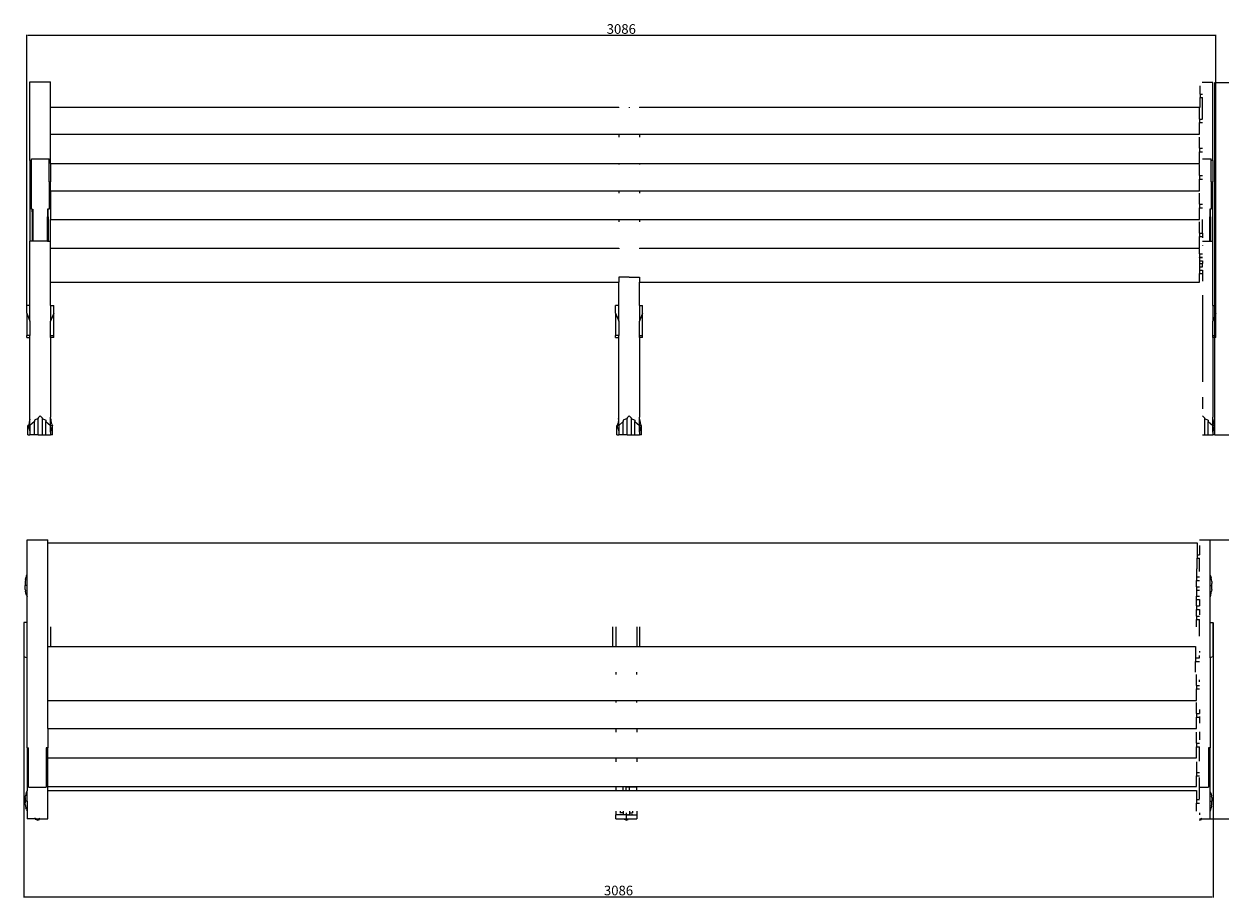
# Model space of a CAD drawing. Units: millimetres. Extents: x 1000 to 5673, y 1047 to 3316.
# Drawn here: x 1000 to 4104, y 1047 to 3316 of the extents above; entities that cross this region are included whole.
import ezdxf

# ---------------------------------------------------------------- set-up
doc = ezdxf.new("R2010")
doc.units = ezdxf.units.MM
doc.styles.get("Standard").update_dxf_attribs({"font": 'arial.ttf'})
doc.dimstyles.new('ISO-25', dxfattribs={"dimtxt": 25, "dimasz": 2.5, "dimexe": 1.25, "dimexo": 0.625, "dimtad": 1, "dimdec": 0, "dimtxsty": 'Standard', "dimcen": 2.5, "dimadec": 0, "dimazin": 0, "dimtfac": 1, "dimtdec": 0, "dimtmove": 0, "dimatfit": 3, "dimfxl": 1, "dimarcsym": 0})

# ---------------------------------------------------------------- blocks, each defined once
blk = doc.blocks.new('*D4')
at = {"color": 0, "lineweight": -2, "transparency": 16777216}
for p, q in [((4091, 3164.4), (4205.4, 3164.4)), ((4204.2, 3161.9), (4204.2, 2251.9)), ((4091, 2249.4), (4205.4, 2249.4))]:
    blk.add_line(p, q, dxfattribs=at)
at = {"color": 0, "transparency": 16777216}
for points in [[(4203.8, 3161.9), (4204.6, 3161.9), (4204.2, 3164.4)], [(4203.8, 2251.9), (4204.6, 2251.9), (4204.2, 2249.4)]]:
    blk.add_solid(points, dxfattribs=at)
at = {"layer": 'Defpoints', "color": 0, "transparency": 16777216}
for p in [(4090.4, 3164.4), (4090.4, 2249.4), (4204.2, 2249.4)]:
    blk.add_point(p, dxfattribs=at)
at = {"color": 0, "transparency": 16777216, "insert": (4190.8, 2706.9), "char_height": 25, "attachment_point": 5, "rotation": 90}
blk.add_mtext('915', dxfattribs=at)
blk = doc.blocks.new('*D8')
at = {"color": 0, "lineweight": -2, "transparency": 16777216}
for p, q in [((4078.7, 1976.8), (4216.4, 1976.8)), ((4215.1, 1974.3), (4215.1, 1255.6)), ((4078.7, 1253.1), (4216.4, 1253.1))]:
    blk.add_line(p, q, dxfattribs=at)
at = {"color": 0, "transparency": 16777216}
for points in [[(4214.7, 1974.3), (4215.6, 1974.3), (4215.1, 1976.8)], [(4214.7, 1255.6), (4215.6, 1255.6), (4215.1, 1253.1)]]:
    blk.add_solid(points, dxfattribs=at)
at = {"layer": 'Defpoints', "color": 0, "transparency": 16777216}
for p in [(4078.1, 1976.8), (4078.1, 1253.1), (4215.1, 1253.1)]:
    blk.add_point(p, dxfattribs=at)
at = {"color": 0, "transparency": 16777216, "insert": (4202, 1615), "char_height": 25, "attachment_point": 5, "rotation": 90}
blk.add_mtext('724', dxfattribs=at)
blk = doc.blocks.new('*D11')
at = {"color": 0, "lineweight": -2, "transparency": 16777216}
for p, q in [((1000.1, 1761.6), (1000.1, 1048.9)), ((4086.1, 1761.6), (4086.1, 1048.9)), ((1002.6, 1050.1), (4083.6, 1050.1))]:
    blk.add_line(p, q, dxfattribs=at)
at = {"color": 0, "transparency": 16777216}
for points in [[(1002.6, 1050.5), (1002.6, 1049.7), (1000.1, 1050.1)], [(4083.6, 1050.5), (4083.6, 1049.7), (4086.1, 1050.1)]]:
    blk.add_solid(points, dxfattribs=at)
at = {"layer": 'Defpoints', "color": 0, "transparency": 16777216}
for p in [(1000.1, 1762.2), (4086.1, 1762.2), (4086.1, 1050.1)]:
    blk.add_point(p, dxfattribs=at)
at = {"color": 0, "transparency": 16777216, "insert": (2543.1, 1063.5), "char_height": 25, "attachment_point": 5}
blk.add_mtext('3086', dxfattribs=at)
blk = doc.blocks.new('*D12')
at = {"color": 0, "lineweight": -2, "transparency": 16777216}
for p, q in [((1007.3, 2585.8), (1007.3, 3287.6)), ((4090.9, 3286.3), (1009.8, 3286.3)), ((4093.4, 2585.8), (4093.4, 3287.6))]:
    blk.add_line(p, q, dxfattribs=at)
at = {"color": 0, "transparency": 16777216}
for points in [[(1009.8, 3286.7), (1009.8, 3285.9), (1007.3, 3286.3)], [(4090.9, 3286.7), (4090.9, 3285.9), (4093.4, 3286.3)]]:
    blk.add_solid(points, dxfattribs=at)
at = {"layer": 'Defpoints', "color": 0, "transparency": 16777216}
for p in [(1007.3, 3286.3), (1007.3, 2585.2), (4093.4, 2585.2)]:
    blk.add_point(p, dxfattribs=at)
at = {"color": 0, "transparency": 16777216, "insert": (2550.3, 3299.7), "char_height": 25, "attachment_point": 5}
blk.add_mtext('3086', dxfattribs=at)

msp = doc.modelspace()

# ---------------------------------------------------------------- linework, layer by layer
for p, q in [((1015.3, 3166.1), (1069.3, 3166.1)), ((1015.3, 2961.6), (1015.3, 3166.1)), ((1069.3, 3099.8), (1069.3, 3166.1)), ((4052.2, 3133.8), (4052.2, 3155.7)), ((4058.1, 3164.6), (4085.1, 3164.6)), ((4085.4, 2961.6), (4085.4, 3164.3)), ((4090.4, 2249.4), (4090.4, 3164.4)), ((4052.2, 3133.8), (4058.4, 3133.8)), ((4052.2, 3133.8), (4052.2, 3124.8)), ((4052.2, 3124.8), (4058.4, 3124.8)), ((4052.2, 3099.8), (4052.2, 3124.8)), ((4058.4, 3069.4), (4058.4, 3124.8)), ((1069.3, 3099.8), (2543.5, 3099.8)), ((1069.3, 3029.7), (1069.3, 3099.8)), ((2543.5, 3099.9), (2543.5, 3099.8)), ((2543.5, 3098), (2543.5, 3099.8)), ((2570.5, 3099.9), (2570.5, 3098)), ((2597.5, 3099.9), (2597.5, 3099.8)), ((2597.5, 3099.8), (4052.2, 3099.8)), ((2597.5, 3099.8), (2597.5, 3098)), ((4050.4, 3069.2), (4050.4, 3098)), ((4050.4, 3069.2), (4058.4, 3069.2)), ((4050.4, 3069.2), (4050.4, 3060.2)), ((4050.4, 3060.2), (4058.4, 3060.2)), ((4050.4, 3029.7), (4050.4, 3060.2)), ((1069.3, 3029.7), (2543.5, 3029.7)), ((1069.3, 2961.6), (1069.3, 3029.7)), ((2543.5, 3029.7), (2543.5, 3022.2)), ((2543.5, 3029.7), (2597.5, 3029.7)), ((2597.5, 3029.7), (2597.5, 3022.2)), ((2597.5, 3029.7), (4050.4, 3029.7)), ((4050.4, 2993.4), (4050.4, 3022.2)), ((4050.4, 2993.4), (4058.4, 2993.4)), ((4050.4, 2993.4), (4050.4, 2984.4)), ((4050.4, 2984.4), (4058.4, 2984.4)), ((4050.4, 2954), (4050.4, 2984.4)), ((1015.3, 2961.6), (1019.3, 2961.6)), ((1015.3, 2961.6), (1015.3, 2906.3)), ((1019.3, 2966.2), (1065.3, 2966.2)), ((1019.3, 2961.6), (1019.3, 2966.2)), ((1019.3, 2906.3), (1019.3, 2961.6)), ((1065.3, 2961.6), (1065.3, 2966.2)), ((1069.3, 2961.6), (1065.3, 2961.6)), ((1065.3, 2906.3), (1065.3, 2961.6)), ((1069.3, 2954), (1069.3, 2961.6)), ((1069.3, 2954), (2543.5, 2954)), ((1069.3, 2954), (1069.3, 2906.3)), ((2543.5, 2954), (2543.5, 2951.4)), ((2543.5, 2954), (2597.5, 2954)), ((2597.5, 2954), (2597.5, 2951.4)), ((2597.5, 2954), (4050.4, 2954)), ((4050.4, 2922.6), (4050.4, 2951.4)), ((4058.4, 2966.2), (4081.4, 2966.2)), ((4081.4, 2961.6), (4081.4, 2966.2)), ((4085.4, 2961.6), (4081.4, 2961.6)), ((4081.4, 2906.3), (4081.4, 2961.6)), ((4085.4, 2961.6), (4085.4, 2906.3)), ((4050.4, 2922.6), (4058.4, 2922.6)), ((4050.4, 2922.6), (4050.4, 2913.5)), ((1019.3, 2906.3), (1015.3, 2906.3)), ((1015.3, 2906.3), (1015.3, 2752.2)), ((1019.3, 2835.4), (1019.3, 2906.3)), ((1065.3, 2906.3), (1069.3, 2906.3)), ((1065.3, 2906.3), (1065.3, 2835.4)), ((1069.3, 2883.1), (1069.3, 2906.3)), ((4050.4, 2913.5), (4058.4, 2913.5)), ((4050.4, 2883.1), (4050.4, 2913.5)), ((4081.4, 2906.3), (4085.4, 2906.3)), ((4081.4, 2906.3), (4081.4, 2835.4)), ((4085.4, 2752.2), (4085.4, 2906.3)), ((1069.3, 2883.1), (2543.5, 2883.1)), ((1069.3, 2883.1), (1069.3, 2808.6)), ((2543.5, 2883.1), (2543.5, 2876.9)), ((2543.5, 2883.1), (2597.5, 2883.1)), ((2597.5, 2883.1), (2597.5, 2876.9)), ((2597.5, 2883.1), (4050.4, 2883.1)), ((4050.4, 2848), (4050.4, 2876.9)), ((1019.3, 2835.4), (1021.3, 2835.4)), ((1021.3, 2835.4), (1023.3, 2835.4)), ((1021.3, 2828.8), (1021.3, 2835.4)), ((1021.3, 2828.8), (1023.3, 2828.8)), ((1021.3, 2828.8), (1021.3, 2815.2)), ((1023.3, 2835.4), (1023.3, 2828.8)), ((1023.3, 2828.8), (1023.3, 2815.2)), ((1063.3, 2835.4), (1061.3, 2835.4)), ((1061.3, 2835.4), (1061.3, 2828.8)), ((1063.3, 2828.8), (1061.3, 2828.8)), ((1061.3, 2828.8), (1061.3, 2815.2)), ((1065.3, 2835.4), (1063.3, 2835.4)), ((1063.3, 2828.8), (1063.3, 2835.4)), ((1063.3, 2815.2), (1063.3, 2828.8)), ((4050.4, 2848), (4058.4, 2848)), ((4050.4, 2848), (4050.4, 2839)), ((4050.4, 2839), (4058.4, 2839)), ((4050.4, 2808.6), (4050.4, 2839)), ((4079.4, 2835.4), (4077.4, 2835.4)), ((4077.4, 2835.4), (4077.4, 2828.8)), ((4079.4, 2828.8), (4077.4, 2828.8)), ((4077.4, 2828.8), (4077.4, 2815.2)), ((4081.4, 2835.4), (4079.4, 2835.4)), ((4079.4, 2828.8), (4079.4, 2835.4)), ((4079.4, 2815.2), (4079.4, 2828.8)), ((1021.3, 2815.2), (1023.3, 2815.2)), ((1021.3, 2815.2), (1021.3, 2771.9)), ((1023.3, 2815.2), (1023.3, 2771.9)), ((1063.3, 2815.2), (1061.3, 2815.2)), ((1061.3, 2771.9), (1061.3, 2815.2)), ((1063.3, 2815.2), (1063.3, 2771.9)), ((1069.3, 2808.6), (2543.5, 2808.6)), ((1069.3, 2752.2), (1069.3, 2808.6)), ((2543.5, 2808.6), (2543.5, 2802.3)), ((2543.5, 2808.6), (2597.5, 2808.6)), ((2597.5, 2808.6), (2597.5, 2802.3)), ((2597.5, 2808.6), (4050.4, 2808.6)), ((4050.4, 2773.4), (4050.4, 2802.3)), ((4058.4, 2773.4), (4058.4, 2808.5)), ((4079.4, 2815.2), (4077.4, 2815.2)), ((4077.4, 2771.9), (4077.4, 2815.2)), ((4079.4, 2815.2), (4079.4, 2771.9)), ((1021.3, 2771.9), (1023.3, 2771.9)), ((1021.3, 2771.9), (1021.3, 2767.2)), ((1021.3, 2767.2), (1023.3, 2767.2)), ((1021.3, 2767.2), (1021.3, 2752.2)), ((1023.3, 2771.9), (1023.3, 2767.2)), ((1023.3, 2767.2), (1023.3, 2752.2)), ((1063.3, 2771.9), (1061.3, 2771.9)), ((1061.3, 2767.2), (1061.3, 2771.9)), ((1063.3, 2767.2), (1061.3, 2767.2)), ((1061.3, 2752.2), (1061.3, 2767.2)), ((1063.3, 2771.9), (1063.3, 2767.2)), ((1063.3, 2767.2), (1063.3, 2752.2)), ((4050.4, 2773.4), (4058.4, 2773.4)), ((4050.4, 2773.4), (4050.4, 2764.4)), ((4050.4, 2764.4), (4058.4, 2764.4)), ((4050.4, 2734), (4050.4, 2764.4)), ((4058.4, 2773.4), (4058.4, 2764.4)), ((4058.4, 2764.4), (4058.4, 2761.1)), ((4079.4, 2771.9), (4077.4, 2771.9)), ((4077.4, 2767.2), (4077.4, 2771.9)), ((4079.4, 2767.2), (4077.4, 2767.2)), ((4077.4, 2752.2), (4077.4, 2767.2)), ((4079.4, 2771.9), (4079.4, 2767.2)), ((4079.4, 2767.2), (4079.4, 2752.2)), ((1021.3, 2752.2), (1015.3, 2752.2)), ((1015.3, 2585.2), (1015.3, 2752.2)), ((1023.3, 2752.2), (1021.3, 2752.2)), ((1061.3, 2752.2), (1023.3, 2752.2)), ((1061.3, 2752.2), (1063.3, 2752.2)), ((1063.3, 2752.2), (1069.3, 2752.2)), ((1069.3, 2734), (1069.3, 2752.2)), ((1069.3, 2734), (2543.5, 2734)), ((1069.3, 2645.9), (1069.3, 2734)), ((2543.5, 2734.3), (2543.5, 2734)), ((2543.5, 2734), (2543.5, 2732.2)), ((2597.5, 2734.3), (2597.5, 2734)), ((2597.5, 2734), (4050.4, 2734)), ((2597.5, 2734), (2597.5, 2732.2)), ((4050.4, 2719.4), (4050.4, 2732.2)), ((4058.4, 2752.2), (4077.4, 2752.2)), ((4058.4, 2742.2), (4058.4, 2741.4)), ((4077.4, 2752.2), (4079.4, 2752.2)), ((4079.4, 2752.2), (4085.4, 2752.2)), ((4085.4, 2585.2), (4085.4, 2752.2)), ((4050.4, 2719.4), (4058.4, 2719.4)), ((4050.4, 2719.4), (4050.4, 2710.4)), ((4050.4, 2710.4), (4058.4, 2710.4)), ((4050.4, 2709.9), (4050.4, 2710.4)), ((4050.4, 2709.9), (4058.4, 2709.9)), ((4050.4, 2709.9), (4050.4, 2700.9)), ((4050.4, 2700.9), (4058.4, 2700.9)), ((4050.4, 2700.9), (4050.4, 2694.4)), ((4058.4, 2700.9), (4058.4, 2694.4)), ((4050.4, 2694.4), (4058.4, 2694.4)), ((4050.4, 2694.4), (4050.4, 2685.7)), ((4050.4, 2685.7), (4058.4, 2685.7)), ((4050.4, 2685.7), (4050.4, 2676.7)), ((4050.4, 2676.7), (4058.4, 2676.7)), ((4050.4, 2676.7), (4050.4, 2668.5)), ((4058.4, 2685.7), (4058.4, 2693.7)), ((4058.4, 2676.7), (4058.4, 2668.5)), ((1069.3, 2645.9), (2543.5, 2645.9)), ((1069.3, 2585.2), (1069.3, 2645.9)), ((2562.5, 2658.8), (2543.5, 2658.8)), ((2543.5, 2658.8), (2543.5, 2645.9)), ((2543.5, 2585.2), (2543.5, 2645.9)), ((2570.5, 2658.8), (2562.5, 2658.8)), ((2562.5, 2658.7), (2562.5, 2658.8)), ((2570.5, 2658.7), (2570.5, 2658.8)), ((2570.5, 2658.8), (2578.5, 2658.8)), ((2578.5, 2658.7), (2578.5, 2658.8)), ((2578.5, 2658.8), (2597.5, 2658.8)), ((2597.5, 2658.8), (2597.5, 2645.9)), ((2597.5, 2645.9), (4050.4, 2645.9)), ((2597.5, 2585.2), (2597.5, 2645.9)), ((4050.4, 2668.5), (4058.4, 2668.5)), ((4050.4, 2668.3), (4050.4, 2668.5)), ((4050.4, 2668.3), (4058.4, 2668.3)), ((4050.4, 2645.9), (4050.4, 2668.3)), ((4058.4, 2668.5), (4058.4, 2668.3)), ((4058.4, 2668.3), (4058.4, 2648.5)), ((4058.4, 2611.9), (4058.4, 2387.4)), ((1015.3, 2585.2), (1007.3, 2585.2)), ((1007.3, 2565.5), (1007.3, 2585.2)), ((1015.3, 2544.7), (1015.3, 2585.2)), ((1069.3, 2585.2), (1077.3, 2585.2)), ((1069.3, 2585.2), (1069.3, 2544.7)), ((1077.3, 2565.5), (1077.3, 2585.2)), ((2543.5, 2585.2), (2535.5, 2585.2)), ((2535.5, 2565.5), (2535.5, 2585.2)), ((2543.5, 2544.7), (2543.5, 2585.2)), ((2597.5, 2585.2), (2605.5, 2585.2)), ((2597.5, 2585.2), (2597.5, 2544.7)), ((2605.5, 2565.5), (2605.5, 2585.2)), ((4085.4, 2585.2), (4093.4, 2585.2)), ((4085.4, 2585.2), (4085.4, 2544.7)), ((4093.4, 2565.5), (4093.4, 2585.2)), ((1007.3, 2565.5), (1015.3, 2544.7)), ((1007.3, 2565.5), (1007.3, 2507.6)), ((1077.3, 2565.5), (1069.3, 2544.7)), ((1077.3, 2507.6), (1077.3, 2565.5)), ((2535.5, 2565.5), (2543.5, 2544.7)), ((2535.5, 2565.5), (2535.5, 2507.6)), ((2605.5, 2565.5), (2597.5, 2544.7)), ((2605.5, 2507.6), (2605.5, 2565.5)), ((4093.4, 2565.5), (4085.4, 2544.7)), ((4093.4, 2507.6), (4093.4, 2565.5)), ((1015.3, 2544.7), (1015.3, 2507.6)), ((1069.3, 2507.6), (1069.3, 2544.7)), ((2543.5, 2544.7), (2543.5, 2507.6)), ((2597.5, 2507.6), (2597.5, 2544.7)), ((4085.4, 2507.6), (4085.4, 2544.7)), ((1015.3, 2507.6), (1007.3, 2507.6)), ((1007.3, 2501.8), (1007.3, 2507.6)), ((1007.3, 2501.8), (1015.3, 2501.8)), ((1015.3, 2501.8), (1015.3, 2507.6)), ((1015.3, 2295.1), (1015.3, 2501.8)), ((1069.3, 2507.6), (1077.3, 2507.6)), ((1069.3, 2501.8), (1069.3, 2507.6)), ((1077.3, 2501.8), (1069.3, 2501.8)), ((1069.3, 2501.8), (1069.3, 2295.1)), ((1077.3, 2501.8), (1077.3, 2507.6)), ((2543.5, 2507.6), (2535.5, 2507.6)), ((2535.5, 2501.8), (2535.5, 2507.6)), ((2535.5, 2501.8), (2543.5, 2501.8)), ((2543.5, 2501.8), (2543.5, 2507.6)), ((2543.5, 2295.1), (2543.5, 2501.8)), ((2597.5, 2507.6), (2605.5, 2507.6)), ((2597.5, 2501.8), (2597.5, 2507.6)), ((2605.5, 2501.8), (2597.5, 2501.8)), ((2597.5, 2501.8), (2597.5, 2295.1)), ((2605.5, 2501.8), (2605.5, 2507.6)), ((4085.4, 2507.6), (4093.4, 2507.6)), ((4085.4, 2501.8), (4085.4, 2507.6)), ((4093.4, 2501.8), (4085.4, 2501.8)), ((4085.4, 2501.8), (4085.4, 2295.1)), ((4093.4, 2501.8), (4093.4, 2507.6)), ((4058.4, 2347.6), (4058.4, 2316.9)), ((1042.3, 2298.6), (1037.3, 2293.7)), ((1042.3, 2298.6), (1047.3, 2293.7)), ((2570.5, 2298.6), (2565.5, 2293.7)), ((2570.5, 2298.6), (2575.5, 2293.7)), ((4058.4, 2298.6), (4063.4, 2293.7)), ((1010.3, 2274), (1010.5, 2273.9)), ((1010.3, 2249.4), (1010.3, 2274)), ((1011.5, 2274), (1010.3, 2274)), ((1010.5, 2273.9), (1010.6, 2273.9)), ((1010.6, 2273.9), (1010.9, 2273.1)), ((1010.9, 2273.1), (1011.6, 2271.8)), ((1011.6, 2274.2), (1011.5, 2274)), ((1015.3, 2274), (1011.5, 2274)), ((1011.5, 2274), (1011.5, 2273.9)), ((1011.5, 2273.9), (1011.5, 2273.9)), ((1012.5, 2277.1), (1011.6, 2274.2)), ((1011.6, 2271.8), (1011.6, 2271.7)), ((1011.6, 2271.7), (1012.6, 2269)), ((1012.6, 2277.2), (1012.5, 2277.1)), ((1013.6, 2280.9), (1012.6, 2277.2)), ((1012.6, 2269), (1013.1, 2267.8)), ((1013.1, 2267.8), (1013.8, 2264.9)), ((1013.8, 2282), (1013.6, 2280.9)), ((1014.6, 2285.3), (1013.8, 2282)), ((1015.1, 2290.1), (1014.6, 2285.3)), ((1015.1, 2290.1), (1015.3, 2295.1)), ((1015.3, 2274), (1015.3, 2295.1)), ((1027.3, 2284.4), (1015.3, 2274)), ((1015.3, 2274), (1015.3, 2256.5)), ((1037.3, 2291.6), (1027.3, 2287.4)), ((1027.3, 2287.4), (1027.3, 2284.4)), ((1027.3, 2249.4), (1027.3, 2284.4)), ((1037.3, 2293.7), (1037.3, 2291.6)), ((1037.3, 2249.4), (1037.3, 2291.6)), ((1047.3, 2293.7), (1047.3, 2291.6)), ((1047.3, 2291.6), (1057.3, 2287.4)), ((1047.3, 2291.6), (1047.3, 2249.4)), ((1057.3, 2287.4), (1057.3, 2284.4)), ((1057.3, 2284.4), (1069.3, 2274)), ((1057.3, 2249.4), (1057.3, 2284.4)), ((1069.5, 2290.1), (1069.3, 2295.1)), ((1069.3, 2274), (1069.3, 2295.1)), ((1069.3, 2274), (1073.1, 2274)), ((1069.3, 2256.5), (1069.3, 2274)), ((1069.5, 2290.1), (1070.1, 2285.3)), ((1070.1, 2285.3), (1070.8, 2282)), ((1070.8, 2282), (1071, 2280.9)), ((1071.5, 2267.8), (1070.8, 2264.9)), ((1071, 2280.9), (1072.1, 2277.2)), ((1072.1, 2269), (1071.5, 2267.8)), ((1072.1, 2277.2), (1072.1, 2277.1)), ((1072.1, 2277.1), (1073.1, 2274.2)), ((1073, 2271.7), (1072.1, 2269)), ((1073.1, 2271.8), (1073, 2271.7)), ((1073.1, 2274.2), (1073.1, 2274)), ((1073.1, 2274), (1074.3, 2274)), ((1073.1, 2274), (1073.1, 2273.9)), ((1073.1, 2273.9), (1073.1, 2273.9)), ((1073.8, 2273.1), (1073.1, 2271.8)), ((1074, 2273.9), (1073.8, 2273.1)), ((1074.2, 2273.9), (1074, 2273.9)), ((1074.3, 2274), (1074.2, 2273.9)), ((1074.3, 2249.4), (1074.3, 2274)), ((2538.5, 2274), (2538.7, 2273.9)), ((2538.5, 2249.4), (2538.5, 2274)), ((2539.7, 2274), (2538.5, 2274)), ((2538.7, 2273.9), (2538.8, 2273.9)), ((2538.8, 2273.9), (2539.1, 2273.1)), ((2539.1, 2273.1), (2539.8, 2271.8)), ((2539.8, 2274.2), (2539.7, 2274)), ((2543.5, 2274), (2539.7, 2274)), ((2539.7, 2274), (2539.7, 2273.9)), ((2539.7, 2273.9), (2539.7, 2273.9)), ((2540.7, 2277.1), (2539.8, 2274.2)), ((2539.8, 2271.8), (2539.8, 2271.7)), ((2539.8, 2271.7), (2540.8, 2269)), ((2540.8, 2277.2), (2540.7, 2277.1)), ((2541.8, 2280.9), (2540.8, 2277.2)), ((2540.8, 2269), (2541.3, 2267.8)), ((2541.3, 2267.8), (2542, 2264.9)), ((2542, 2282), (2541.8, 2280.9)), ((2542.8, 2285.3), (2542, 2282)), ((2543.3, 2290.1), (2542.8, 2285.3)), ((2543.3, 2290.1), (2543.5, 2295.1)), ((2543.5, 2274), (2543.5, 2295.1)), ((2555.5, 2284.4), (2543.5, 2274)), ((2543.5, 2274), (2543.5, 2256.5)), ((2565.5, 2291.6), (2555.5, 2287.4)), ((2555.5, 2287.4), (2555.5, 2284.4)), ((2555.5, 2249.4), (2555.5, 2284.4)), ((2565.5, 2293.7), (2565.5, 2291.6)), ((2565.5, 2249.4), (2565.5, 2291.6)), ((2575.5, 2293.7), (2575.5, 2291.6)), ((2575.5, 2291.6), (2585.5, 2287.4)), ((2575.5, 2291.6), (2575.5, 2249.4)), ((2585.5, 2287.4), (2585.5, 2284.4)), ((2585.5, 2284.4), (2597.5, 2274)), ((2585.5, 2249.4), (2585.5, 2284.4)), ((2597.7, 2290.1), (2597.5, 2295.1)), ((2597.5, 2274), (2597.5, 2295.1)), ((2597.5, 2274), (2601.3, 2274)), ((2597.5, 2256.5), (2597.5, 2274)), ((2597.7, 2290.1), (2598.3, 2285.3)), ((2598.3, 2285.3), (2599, 2282)), ((2599, 2282), (2599.2, 2280.9)), ((2599.7, 2267.8), (2599, 2264.9)), ((2599.2, 2280.9), (2600.3, 2277.2)), ((2600.3, 2269), (2599.7, 2267.8)), ((2600.3, 2277.2), (2600.3, 2277.1)), ((2600.3, 2277.1), (2601.3, 2274.2)), ((2601.2, 2271.7), (2600.3, 2269)), ((2601.3, 2271.8), (2601.2, 2271.7)), ((2601.3, 2274.2), (2601.3, 2274)), ((2601.3, 2274), (2602.5, 2274)), ((2601.3, 2274), (2601.3, 2273.9)), ((2601.3, 2273.9), (2601.3, 2273.9)), ((2602, 2273.1), (2601.3, 2271.8)), ((2602.2, 2273.9), (2602, 2273.1)), ((2602.4, 2273.9), (2602.2, 2273.9)), ((2602.5, 2274), (2602.4, 2273.9)), ((2602.5, 2249.4), (2602.5, 2274)), ((4063.4, 2293.7), (4063.4, 2291.6)), ((4063.4, 2291.6), (4073.4, 2287.4)), ((4063.4, 2291.6), (4063.4, 2249.4)), ((4073.4, 2287.4), (4073.4, 2284.4)), ((4073.4, 2284.4), (4085.4, 2274)), ((4073.4, 2249.4), (4073.4, 2284.4)), ((4085.5, 2290.1), (4085.4, 2295.1)), ((4085.4, 2274), (4085.4, 2295.1)), ((4085.4, 2274), (4089.1, 2274)), ((4085.4, 2256.5), (4085.4, 2274)), ((4085.5, 2290.1), (4086.1, 2285.3)), ((4086.1, 2285.3), (4086.9, 2282)), ((4086.9, 2282), (4087.1, 2280.9)), ((4087.6, 2267.8), (4086.9, 2264.9)), ((4087.1, 2280.9), (4088.1, 2277.2)), ((4088.1, 2269), (4087.6, 2267.8)), ((4088.1, 2277.2), (4088.2, 2277.1)), ((4089.1, 2271.7), (4088.1, 2269)), ((4088.2, 2277.1), (4089.1, 2274.2)), ((4089.1, 2274.2), (4089.1, 2274)), ((4089.1, 2274), (4090.4, 2274)), ((4089.1, 2274), (4089.2, 2273.9)), ((4089.8, 2273.1), (4089.1, 2271.8)), ((4089.1, 2271.8), (4089.1, 2271.7)), ((4089.2, 2273.9), (4089.2, 2273.9)), ((4090, 2273.9), (4089.8, 2273.1)), ((4090.2, 2273.9), (4090, 2273.9)), ((4090.4, 2274), (4090.2, 2273.9)), ((4090.4, 2249.4), (4090.4, 2274)), ((1010.3, 2249.4), (1015.3, 2249.4)), ((1013.8, 2264.9), (1014.5, 2262.5)), ((1014.5, 2262.5), (1015.3, 2256.5)), ((1015.3, 2256.5), (1015.3, 2249.4)), ((1027.3, 2249.4), (1015.3, 2249.4)), ((1037.3, 2249.4), (1027.3, 2249.4)), ((1037.3, 2249.4), (1047.3, 2249.4)), ((1047.3, 2249.4), (1057.3, 2249.4)), ((1057.3, 2249.4), (1069.3, 2249.4)), ((1070.1, 2262.5), (1069.3, 2256.5)), ((1069.3, 2256.5), (1069.3, 2249.4)), ((1074.3, 2249.4), (1069.3, 2249.4)), ((1070.8, 2264.9), (1070.1, 2262.5)), ((2538.5, 2249.4), (2543.5, 2249.4)), ((2542, 2264.9), (2542.7, 2262.5)), ((2542.7, 2262.5), (2543.5, 2256.5)), ((2543.5, 2256.5), (2543.5, 2249.4)), ((2555.5, 2249.4), (2543.5, 2249.4)), ((2565.5, 2249.4), (2555.5, 2249.4)), ((2565.5, 2249.4), (2575.5, 2249.4)), ((2575.5, 2249.4), (2585.5, 2249.4)), ((2585.5, 2249.4), (2597.5, 2249.4)), ((2598.3, 2262.5), (2597.5, 2256.5)), ((2597.5, 2256.5), (2597.5, 2249.4)), ((2602.5, 2249.4), (2597.5, 2249.4)), ((2599, 2264.9), (2598.3, 2262.5)), ((4058.4, 2249.4), (4063.4, 2249.4)), ((4063.4, 2249.4), (4073.4, 2249.4)), ((4073.4, 2249.4), (4085.4, 2249.4)), ((4086.2, 2262.5), (4085.4, 2256.5)), ((4085.4, 2256.5), (4085.4, 2249.4)), ((4090.4, 2249.4), (4085.4, 2249.4)), ((4086.9, 2264.9), (4086.2, 2262.5)), ((1008.1, 1976.8), (1062.1, 1976.8)), ((1008.1, 1888.3), (1008.1, 1976.8)), ((1062.1, 1969.2), (1062.1, 1976.8)), ((1062.1, 1969.2), (4044.9, 1969.2)), ((1062.1, 1700.5), (1062.1, 1969.2)), ((4044.9, 1969.2), (4044.9, 1938.1)), ((4051.1, 1976.8), (4078.1, 1976.8)), ((4051.1, 1962.3), (4051.1, 1938.1)), ((4078.1, 1888.3), (4078.1, 1976.8)), ((4044.9, 1938.1), (4051.1, 1938.1)), ((4044.9, 1938.1), (4044.9, 1929.1)), ((4044.9, 1929.1), (4051.1, 1929.1)), ((4044.9, 1901.3), (4044.9, 1929.1)), ((4051.1, 1894.4), (4051.1, 1929.1)), ((4043.1, 1901.3), (4043.1, 1880.7)), ((1003.2, 1863.6), (1003.1, 1858.6)), ((1003.6, 1868.7), (1003.2, 1863.6)), ((1004.3, 1873.7), (1003.6, 1868.7)), ((1004.3, 1873.7), (1005.3, 1878.7)), ((1006.5, 1883.5), (1005.3, 1878.7)), ((1006.5, 1883.5), (1008.1, 1888.3)), ((1008.1, 1858.6), (1008.1, 1888.3)), ((4043.1, 1880.7), (4051.1, 1880.7)), ((4043.1, 1880.7), (4043.1, 1871.6)), ((4043.1, 1871.6), (4051.1, 1871.6)), ((4043.1, 1855), (4043.1, 1871.6)), ((4078.1, 1858.6), (4078.1, 1888.3)), ((4079.6, 1883.5), (4078.1, 1888.3)), ((4079.6, 1883.5), (4080.9, 1878.7)), ((4081.8, 1873.7), (4080.9, 1878.7)), ((4082.5, 1868.7), (4081.8, 1873.7)), ((4082.5, 1868.7), (4083, 1863.6)), ((4083.1, 1858.6), (4083, 1863.6)), ((1008.1, 1858.6), (1003.1, 1858.6)), ((1003.2, 1853.5), (1003.1, 1858.6)), ((1003.6, 1848.4), (1003.2, 1853.5)), ((1003.6, 1848.4), (1004.3, 1843.4)), ((1005.3, 1838.4), (1004.3, 1843.4)), ((1006.5, 1833.6), (1005.3, 1838.4)), ((1006.5, 1833.6), (1008.1, 1828.8)), ((1008.1, 1828.8), (1008.1, 1858.6)), ((4043.1, 1855), (4051.1, 1855)), ((4043.1, 1855), (4043.1, 1846)), ((4043.1, 1846), (4051.1, 1846)), ((4043.1, 1846), (4043.1, 1830.8)), ((4078.1, 1858.6), (4083.1, 1858.6)), ((4078.1, 1828.8), (4078.1, 1858.6)), ((4079.6, 1833.6), (4078.1, 1828.8)), ((4079.6, 1833.6), (4080.9, 1838.4)), ((4080.9, 1838.4), (4081.8, 1843.4)), ((4082.5, 1848.4), (4081.8, 1843.4)), ((4082.5, 1848.4), (4083, 1853.5)), ((4083, 1853.5), (4083.1, 1858.6)), ((1008.1, 1762.2), (1008.1, 1828.8)), ((4043.1, 1830.8), (4051.1, 1830.8)), ((4043.1, 1821.8), (4043.1, 1830.8)), ((4043.1, 1821.8), (4051.1, 1821.8)), ((4043.1, 1805.3), (4043.1, 1821.8)), ((4043.1, 1805.3), (4051.1, 1805.3)), ((4043.1, 1805.3), (4043.1, 1796.3)), ((4051.1, 1821.8), (4051.1, 1805.3)), ((4051.1, 1805.3), (4051.1, 1805.3)), ((4078.1, 1762.2), (4078.1, 1828.8)), ((4043.1, 1796.3), (4051.1, 1796.3)), ((4043.1, 1779.3), (4043.1, 1796.3)), ((4043.1, 1779.3), (4051.1, 1779.3)), ((4043.1, 1779.3), (4043.1, 1770.3)), ((4043.1, 1770.3), (4051.1, 1770.3)), ((4043.1, 1751.6), (4043.1, 1770.3)), ((4051.1, 1796.3), (4051.1, 1782.4)), ((4051.1, 1726.6), (4051.1, 1770.3)), ((1008.1, 1762.2), (1000.1, 1762.2)), ((1000.1, 1762.2), (1000.1, 1674.4)), ((1008.1, 1671.1), (1008.1, 1762.2)), ((1070.1, 1700.5), (1070.1, 1751.6)), ((2528.3, 1700.5), (2528.3, 1751.6)), ((2536.3, 1751.6), (2536.3, 1700.5)), ((2590.3, 1751.6), (2590.3, 1700.5)), ((2598.3, 1700.5), (2598.3, 1751.6)), ((4051.1, 1752.6), (4051.1, 1752.5)), ((4051.1, 1750.1), (4051.1, 1750)), ((4051.1, 1747.4), (4051.1, 1747.3)), ((4078.1, 1762.2), (4086.1, 1762.2)), ((4078.1, 1671.1), (4078.1, 1762.2)), ((4086.1, 1674.4), (4086.1, 1762.2)), ((1062.1, 1700.5), (1070.1, 1700.5)), ((1062.1, 1560.4), (1062.1, 1700.5)), ((1070.1, 1700.5), (2528.3, 1700.5)), ((2528.3, 1700.5), (2536.3, 1700.5)), ((2536.3, 1700.5), (2590.3, 1700.5)), ((2590.3, 1700.5), (2598.3, 1700.5)), ((2598.3, 1700.5), (4040.1, 1700.5)), ((4040.1, 1700.5), (4040.1, 1670.7)), ((4051.1, 1688.1), (4051.1, 1684.5)), ((4051.1, 1670.7), (4051.1, 1676.4)), ((1000.1, 1674.4), (1008.1, 1671.1)), ((1008.1, 1436.9), (1008.1, 1671.1)), ((4040.1, 1670.7), (4051.1, 1670.7)), ((4040.1, 1670.7), (4040.1, 1661.6)), ((4040.1, 1661.6), (4051.1, 1661.6)), ((4040.1, 1633.4), (4040.1, 1661.6)), ((4086.1, 1674.4), (4078.1, 1671.1)), ((4078.1, 1671.1), (4078.1, 1436.9)), ((2536.3, 1633.4), (2536.3, 1627.8)), ((2590.3, 1627.8), (2590.3, 1633.4)), ((4043.1, 1599.1), (4043.1, 1627.8)), ((4043.1, 1599.1), (4051.1, 1599.1)), ((4043.1, 1599.1), (4043.1, 1590.1)), ((4043.1, 1590.1), (4051.1, 1590.1)), ((4043.1, 1560.4), (4043.1, 1590.1)), ((4051.1, 1608.4), (4051.1, 1613.6)), ((1062.1, 1560.4), (2536.3, 1560.4)), ((1062.1, 1487.2), (1062.1, 1560.4)), ((2536.3, 1560.4), (2590.3, 1560.4)), ((2536.3, 1560.4), (2536.3, 1554.7)), ((2590.3, 1560.4), (4043.1, 1560.4)), ((2590.3, 1554.7), (2590.3, 1560.4)), ((4043.1, 1525.9), (4043.1, 1554.7)), ((4043.1, 1525.9), (4051.1, 1525.9)), ((4043.1, 1525.9), (4043.1, 1516.9)), ((4051.1, 1536.3), (4051.1, 1525.9)), ((4043.1, 1516.9), (4051.1, 1516.9)), ((4043.1, 1487.2), (4043.1, 1516.9)), ((4051.1, 1518.1), (4051.1, 1517.4)), ((4051.1, 1517), (4051.1, 1516.9)), ((4051.1, 1516.9), (4051.1, 1501.2)), ((1062.1, 1487.2), (2536.3, 1487.2)), ((1062.1, 1487.2), (1062.1, 1436.9)), ((2536.3, 1487.2), (2536.3, 1477.5)), ((2536.3, 1487.2), (2590.3, 1487.2)), ((2590.3, 1487.2), (2590.3, 1477.5)), ((2590.3, 1487.2), (4043.1, 1487.2)), ((4043.1, 1449), (4043.1, 1477.5)), ((4051.1, 1478.6), (4051.1, 1458.3)), ((1008.1, 1436.9), (1012.1, 1436.9)), ((1008.1, 1436.9), (1008.1, 1325.1)), ((1012.1, 1334.6), (1012.1, 1436.9)), ((1062.1, 1436.9), (1058.1, 1436.9)), ((1058.1, 1436.9), (1058.1, 1334.6)), ((1062.1, 1410.9), (1062.1, 1436.9)), ((4043.1, 1449), (4051.1, 1449)), ((4043.1, 1449), (4043.1, 1440)), ((4043.1, 1440), (4051.1, 1440)), ((4043.1, 1410.9), (4043.1, 1440)), ((4051.1, 1440.4), (4051.1, 1441)), ((4051.1, 1440.1), (4051.1, 1440)), ((4051.1, 1402.8), (4051.1, 1440)), ((4078.1, 1436.9), (4074.1, 1436.9)), ((4074.1, 1436.9), (4074.1, 1334.6)), ((4078.1, 1325.1), (4078.1, 1436.9)), ((1062.1, 1410.9), (2536.3, 1410.9)), ((1062.1, 1336.4), (1062.1, 1410.9)), ((2536.3, 1410.9), (2536.3, 1401.2)), ((2536.3, 1410.9), (2590.3, 1410.9)), ((2590.3, 1410.9), (2590.3, 1401.2)), ((2590.3, 1410.9), (4043.1, 1410.9)), ((4043.1, 1401.2), (4043.1, 1373.3)), ((4043.1, 1373.3), (4051.1, 1373.3)), ((4043.1, 1373.3), (4043.1, 1364.3)), ((1062.1, 1336.4), (2536.3, 1336.4)), ((1062.1, 1326.4), (1062.1, 1336.4)), ((2536.3, 1336.3), (2536.3, 1336.4)), ((2536.3, 1336.4), (2544.3, 1336.4)), ((2544.3, 1336.3), (2536.3, 1336.3)), ((2536.3, 1336.3), (2536.3, 1326.4)), ((2544.3, 1336.4), (2544.3, 1336.3)), ((2544.3, 1336.4), (2547.3, 1336.4)), ((2547.3, 1336.3), (2544.3, 1336.3)), ((2544.3, 1336.3), (2544.3, 1335.5)), ((2547.3, 1336.3), (2547.3, 1336.4)), ((2547.3, 1336.4), (2555.3, 1336.4)), ((2555.3, 1336.3), (2547.3, 1336.3)), ((2547.3, 1336.3), (2547.3, 1335.5)), ((2555.3, 1336.4), (2555.3, 1336.3)), ((2555.3, 1336.4), (2563.3, 1336.4)), ((2563.3, 1336.3), (2555.3, 1336.3)), ((2555.3, 1326.4), (2555.3, 1336.3)), ((2563.3, 1336.3), (2563.3, 1336.4)), ((2563.3, 1336.4), (2571.3, 1336.4)), ((2563.3, 1336.3), (2571.3, 1336.3)), ((2563.3, 1326.4), (2563.3, 1336.3)), ((2571.3, 1336.4), (2571.3, 1336.3)), ((2571.3, 1336.4), (2579.3, 1336.4)), ((2571.3, 1336.3), (2579.3, 1336.3)), ((2571.3, 1326.4), (2571.3, 1336.3)), ((2579.3, 1336.3), (2579.3, 1336.4)), ((2579.3, 1336.4), (2582.3, 1336.4)), ((2579.3, 1336.3), (2579.3, 1335.5)), ((2579.3, 1336.3), (2582.3, 1336.3)), ((2582.3, 1336.4), (2582.3, 1336.3)), ((2582.3, 1336.4), (2590.3, 1336.4)), ((2582.3, 1336.3), (2590.3, 1336.3)), ((2582.3, 1336.3), (2582.3, 1335.5)), ((2590.3, 1336.3), (2590.3, 1336.4)), ((2590.3, 1336.4), (4043.1, 1336.4)), ((2590.3, 1326.4), (2590.3, 1336.3)), ((4043.1, 1364.3), (4051.1, 1364.3)), ((4043.1, 1336.4), (4043.1, 1364.3)), ((4051.1, 1334.6), (4051.1, 1360.2)), ((1003.6, 1307.8), (1003.2, 1303.3)), ((1003.6, 1307.8), (1004.3, 1312.2)), ((1005.3, 1316.6), (1004.3, 1312.2)), ((1006.5, 1320.9), (1005.3, 1316.6)), ((1006.5, 1320.9), (1008.1, 1325.1)), ((1008.1, 1298.9), (1008.1, 1325.1)), ((1012.1, 1334.6), (1058.1, 1334.6)), ((1062.1, 1326.4), (2536.3, 1326.4)), ((1062.1, 1272.6), (1062.1, 1326.4)), ((2536.3, 1326.4), (2555.3, 1326.4)), ((2555.3, 1326.4), (2563.3, 1326.4)), ((2563.3, 1326.4), (2571.3, 1326.4)), ((2571.3, 1326.4), (2590.3, 1326.4)), ((2590.3, 1326.4), (4043.1, 1326.4)), ((4043.1, 1326.4), (4043.1, 1302.6)), ((4051.1, 1334.6), (4074.1, 1334.6)), ((4051.1, 1305.1), (4051.1, 1334.6)), ((4079.6, 1320.9), (4078.1, 1325.1)), ((4078.1, 1298.9), (4078.1, 1325.1)), ((4079.6, 1320.9), (4080.9, 1316.6)), ((4080.9, 1316.6), (4081.8, 1312.2)), ((4082.5, 1307.8), (4081.8, 1312.2)), ((4082.5, 1307.8), (4083, 1303.3)), ((1003.2, 1303.3), (1003.1, 1298.9)), ((1008.1, 1298.9), (1003.1, 1298.9)), ((1003.1, 1298.9), (1003.2, 1294.4)), ((1003.6, 1289.9), (1003.2, 1294.4)), ((1003.6, 1289.9), (1004.3, 1285.5)), ((1004.3, 1285.5), (1005.3, 1281.1)), ((1006.5, 1276.8), (1005.3, 1281.1)), ((1006.5, 1276.8), (1008.1, 1272.6)), ((1008.1, 1298.9), (1008.1, 1272.6)), ((1062.1, 1272.8), (1062.1, 1272.6)), ((2536.2, 1272.8), (2536.3, 1272.6)), ((2536.3, 1272.8), (2536.3, 1272.6)), ((2547.3, 1272.8), (2547.3, 1268.4)), ((2555.3, 1272.8), (2555.3, 1268.4)), ((2571.3, 1272.8), (2571.3, 1268.4)), ((2579.3, 1272.8), (2579.3, 1268.4)), ((2590.3, 1272.8), (2590.3, 1272.6)), ((2590.3, 1272.6), (2590.3, 1272.8)), ((4043.1, 1302.6), (4051.1, 1302.6)), ((4043.1, 1302.6), (4043.1, 1293.5)), ((4043.1, 1293.5), (4051.1, 1293.5)), ((4043.1, 1272.8), (4043.1, 1293.5)), ((4078.1, 1298.9), (4083.1, 1298.9)), ((4078.1, 1272.6), (4078.1, 1298.9)), ((4079.6, 1276.8), (4078.1, 1272.6)), ((4079.6, 1276.8), (4080.9, 1281.1)), ((4081.8, 1285.5), (4080.9, 1281.1)), ((4081.8, 1285.5), (4082.5, 1289.9)), ((4082.5, 1289.9), (4083, 1294.4)), ((4083, 1303.3), (4083.1, 1298.9)), ((4083, 1294.4), (4083.1, 1298.9)), ((1008.1, 1272.6), (1008.1, 1253.1)), ((1030.1, 1253.1), (1008.1, 1253.1)), ((1030.1, 1253.5), (1028.6, 1254.4)), ((1030.1, 1253.6), (1028.7, 1254.4)), ((1030.1, 1254.4), (1030.1, 1253.6)), ((1030.1, 1253.6), (1030.1, 1253.5)), ((1030.1, 1253.5), (1030.1, 1253.1)), ((1030.1, 1253.1), (1030.1, 1251.5)), ((1030.1, 1253.1), (1040.1, 1253.1)), ((1035.1, 1249.7), (1030.1, 1251.5)), ((1035.1, 1249.7), (1040.1, 1251.5)), ((1040.1, 1253.6), (1041.4, 1254.4)), ((1040.1, 1253.5), (1041.5, 1254.4)), ((1040.1, 1253.6), (1040.1, 1254.4)), ((1040.1, 1253.5), (1040.1, 1253.6)), ((1040.1, 1253.5), (1040.1, 1253.1)), ((1040.1, 1253.1), (1062.1, 1253.1)), ((1040.1, 1251.5), (1040.1, 1253.1)), ((1062.1, 1253.1), (1062.1, 1272.6)), ((2536.3, 1272.6), (2536.3, 1263.2)), ((2547.5, 1263.2), (2536.3, 1263.2)), ((2536.3, 1253.1), (2536.3, 1263.2)), ((2536.3, 1253.1), (2558.3, 1253.1)), ((2547.5, 1263.2), (2545.9, 1264.5)), ((2547.5, 1263.2), (2546, 1264.5)), ((2555.3, 1268.4), (2547.3, 1268.4)), ((2548.3, 1263.2), (2547.5, 1263.2)), ((2547.5, 1263.2), (2547.5, 1263.2)), ((2548.3, 1263.2), (2548.3, 1264.5)), ((2555.3, 1263.2), (2548.3, 1263.2)), ((2555.3, 1268.4), (2555.3, 1263.2)), ((2558.3, 1263.2), (2555.3, 1263.2)), ((2558.3, 1263.2), (2558.3, 1264.5)), ((2563.3, 1263.2), (2558.3, 1263.2)), ((2558.3, 1253.1), (2563.3, 1253.1)), ((2558.3, 1253.1), (2558.3, 1251.5)), ((2563.3, 1249.7), (2558.3, 1251.5)), ((2563.3, 1268.4), (2563.3, 1263.2)), ((2563.3, 1263.2), (2563.3, 1253.1)), ((2563.3, 1263.2), (2568.3, 1263.2)), ((2563.3, 1253.1), (2568.3, 1253.1)), ((2563.3, 1249.7), (2568.3, 1251.5)), ((2568.3, 1263.2), (2568.3, 1264.5)), ((2568.3, 1263.2), (2571.3, 1263.2)), ((2568.3, 1253.1), (2590.3, 1253.1)), ((2568.3, 1251.5), (2568.3, 1253.1)), ((2571.3, 1268.4), (2579.3, 1268.4)), ((2571.3, 1268.4), (2571.3, 1263.2)), ((2571.3, 1263.2), (2578.3, 1263.2)), ((2578.3, 1263.2), (2578.3, 1264.5)), ((2578.3, 1263.2), (2579, 1263.2)), ((2579, 1263.2), (2580.5, 1264.5)), ((2579, 1263.2), (2580.6, 1264.5)), ((2579, 1263.2), (2579, 1263.2)), ((2579, 1263.2), (2590.3, 1263.2)), ((2590.3, 1272.6), (2590.3, 1263.2)), ((2590.3, 1263.2), (2590.3, 1253.1)), ((4051.1, 1268.4), (4051.1, 1263.2)), ((4051.1, 1253.1), (4056.1, 1253.1)), ((4051.1, 1249.7), (4056.1, 1251.5)), ((4056.1, 1253.6), (4057.4, 1254.4)), ((4056.1, 1253.5), (4057.5, 1254.4)), ((4056.1, 1253.6), (4056.1, 1254.4)), ((4056.1, 1253.5), (4056.1, 1253.6)), ((4056.1, 1253.5), (4056.1, 1253.1)), ((4056.1, 1253.1), (4078.1, 1253.1)), ((4056.1, 1251.5), (4056.1, 1253.1)), ((4078.1, 1253.1), (4078.1, 1272.6))]:
    msp.add_line(p, q)

# ---------------------------------------------------------------- dimensions: what is measured, and where the dimension line sits
for base, p1, p2, picture, middle in [((1007.3, 3286.3), (4093.4, 2585.2), (1007.3, 2585.2), '*D12', (2550.3, 3299.7)), ((4086.1, 1050.1), (1000.1, 1762.2), (4086.1, 1762.2), '*D11', (2543.1, 1063.5))]:
    dim = msp.add_linear_dim(base=base, p1=p1, p2=p2, dimstyle='ISO-25')
    dim.commit()
    dim.dimension.update_dxf_attribs({"geometry": picture, "text_midpoint": middle})
for base, p1, p2, picture, middle in [((4204.2, 2249.4), (4090.4, 3164.4), (4090.4, 2249.4), '*D4', (4190.8, 2706.9)), ((4215.1, 1253.1), (4078.1, 1976.8), (4078.1, 1253.1), '*D8', (4202, 1615))]:
    dim = msp.add_linear_dim(base=base, p1=p1, p2=p2, angle=90, dimstyle='ISO-25')
    dim.commit()
    dim.dimension.update_dxf_attribs({"geometry": picture, "text_midpoint": middle})

doc.saveas('drawing.dxf')
